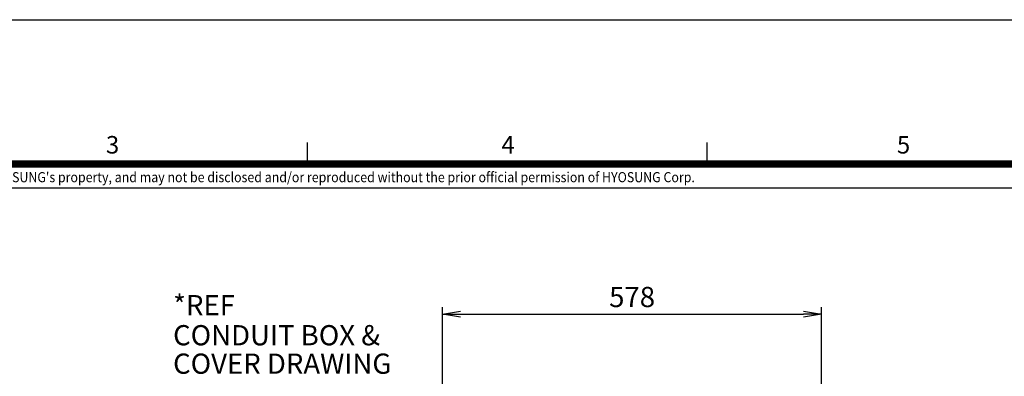
# Model space of a CAD drawing. Units: millimetres. Extents: x 0 to 4557, y -1871 to 2310.
# Drawn here: x 1501 to 3002, y 1766 to 2310 of the extents above; entities that cross this region are included whole.
import ezdxf
from ezdxf.enums import TextEntityAlignment as Align

# ---------------------------------------------------------------- set-up
doc = ezdxf.new("R2010")
doc.units = ezdxf.units.MM
doc.header["$LTSCALE"] = 5
doc.header["$PDMODE"] = 1
doc.layers.get('0').update_dxf_attribs({"color": 3, "linetype": 'CONTINUOUS'})
doc.layers.get('DEFPOINTS').update_dxf_attribs({"linetype": 'CONTINUOUS'})
for name, color, linetype in [('T', 7, 'CONTINUOUS'), ('TL', 2, 'CONTINUOUS'), ('TL1', 4, 'CONTINUOUS'), ('TXT', 7, 'CONTINUOUS')]:
    doc.layers.add(name, color=color, linetype=linetype)
doc.styles.add('ROMANS', font='romans.shx', dxfattribs={"bigfont": 'whgtxt.shx'})
doc.styles.get("Standard").update_dxf_attribs({"font": 'romans', "height": 3, "bigfont": 'whgtxt'})
doc.dimstyles.get("Standard").update_dxf_attribs({"dimtxt": 0.18, "dimasz": 0.18, "dimexe": 0.18, "dimexo": 0.0625, "dimgap": 0.09, "dimtad": 0, "dimtih": 1, "dimtoh": 1, "dimdec": 4, "dimzin": 0, "dimdsep": 46, "dimtxsty": 'Standard', "dimcen": 0.09, "dimadec": 0, "dimazin": 0, "dimtfac": 1, "dimtdec": 4, "dimtofl": 0, "dimtmove": 0, "dimatfit": 3, "dimfxl": 0, "dimtolj": 1, "dimtzin": 0, "dimarcsym": 0})

# ---------------------------------------------------------------- blocks, each defined once
blk = doc.blocks.new('_OPEN')
at = {"color": 0, "linetype": 'ByBlock'}
for p, q in [((-1, 0.167), (0, 0)), ((0, 0), (-1, -0.167)), ((0, 0), (-1, 0))]:
    blk.add_line(p, q, dxfattribs=at)
blk = doc.blocks.new('*D23')
at = {"layer": 'DEFPOINTS', "color": 0}
for p in [(2723.5, 1860.9), (2145.7, 1230), (2723.5, 1230)]:
    blk.add_point(p, dxfattribs=at)
at = {"layer": 'T', "color": 2, "lineweight": -2}
for p, q in [((2145.7, 1241), (2145.7, 1871.9)), ((2723.5, 1241), (2723.5, 1871.9)), ((2173.2, 1860.9), (2696, 1860.9))]:
    blk.add_line(p, q, dxfattribs=at)
at = {"layer": 'T', "color": 2, "lineweight": -2, "xscale": 27.5, "yscale": 27.5, "zscale": 27.5, "rotation": 180}
blk.add_blockref('_OPEN', (2145.7, 1860.9), dxfattribs=at)
at = {"layer": 'T', "color": 2, "lineweight": -2, "xscale": 27.5, "yscale": 27.5, "zscale": 27.5}
blk.add_blockref('_OPEN', (2723.5, 1860.9), dxfattribs=at)
at = {"layer": 'T', "color": 7, "insert": (2434.6, 1887.3), "char_height": 30.8, "attachment_point": 5, "style": 'ROMANS'}
blk.add_mtext('\\A1;578', dxfattribs=at)

msp = doc.modelspace()

# ---------------------------------------------------------------- linework, layer by layer
at = {"layer": 'DEFPOINTS', "color": 9}
msp.add_lwpolyline([(3267, 0), (0, 0), (0, 2310), (3267, 2310)], close=True, dxfattribs=at)
at = {"layer": 'TL', "const_width": 11}
msp.add_lwpolyline([(3157, 2090), (3157, 110), (110, 110), (110, 2090), (3157, 2090)], dxfattribs=at)
at = {"layer": 'TL1'}
for p, q in [((1939.1925, 2123), (1939.1925, 2090)), ((2548.5925, 2123), (2548.5925, 2090)), ((110, 2053.908), (3157, 2053.908))]:
    msp.add_line(p, q, dxfattribs=at)

# ---------------------------------------------------------------- texts
at = {"layer": 'T', "color": 7, "style": 'ROMANS'}
for s, p in [('*REF', (1734.998, 1890.2736)), ('CONDUIT BOX &', (1734.998, 1844.4215)), ('COVER DRAWING', (1734.998, 1801.0708))]:
    msp.add_text(s, height=30.8, dxfattribs=at).set_placement(p, align=Align.TOP_LEFT)
at = {"layer": 'TXT', "color": 3}
for s, p in [('3', (1632.6159, 2105.9567)), ('4', (2235.4159, 2105.9567)), ('5', (2838.2158, 2105.9567))]:
    msp.add_text(s, height=26.73, dxfattribs=at).set_placement(p)
at = {"layer": 'TXT', "color": 4, "linetype": 'Continuous', "style": 'ROMANS', "width": 0.9}
msp.add_text("이 도면상에 표시된 정보는 (주)효성의 소유이며 당사의 사전 서면동의 없이 무단사용을 금합니다. The information written in this drawing is HYOSUNG's property, and may not be disclosed and/or reproduced without the prior official permission of HYOSUNG Corp.", height=15.4, dxfattribs=at).set_placement((1433.4695, 2067.9758), align=Align.MIDDLE)

# ---------------------------------------------------------------- dimensions: what is measured, and where the dimension line sits
at = {"layer": 'T'}
dim = msp.add_linear_dim(base=(2723.4954, 1860.894), p1=(2145.7405, 1229.9995), p2=(2723.4954, 1229.9995), text='578', dimstyle='Standard', override={"dimscale": 11, "dimtxt": 2.8, "dimasz": 2.5, "dimexe": 1, "dimexo": 1, "dimgap": 1, "dimtad": 1, "dimtih": 0, "dimtoh": 0, "dimdec": 3, "dimrnd": 0.005, "dimzin": 8, "dimtxsty": 'ROMANS', "dimblk": 'OPEN', "dimcen": 0, "dimclrd": 2, "dimclre": 2, "dimclrt": 7, "dimazin": 2, "dimtfac": 0.55, "dimtdec": 3, "dimtix": 1, "dimtofl": 1, "dimatfit": 0, "dimldrblk": 'OPEN'}, dxfattribs=at)
dim.commit()
dim.dimension.update_dxf_attribs({"geometry": '*D23', "text_midpoint": (2434.6179, 1887.294)})

doc.saveas('drawing.dxf')
